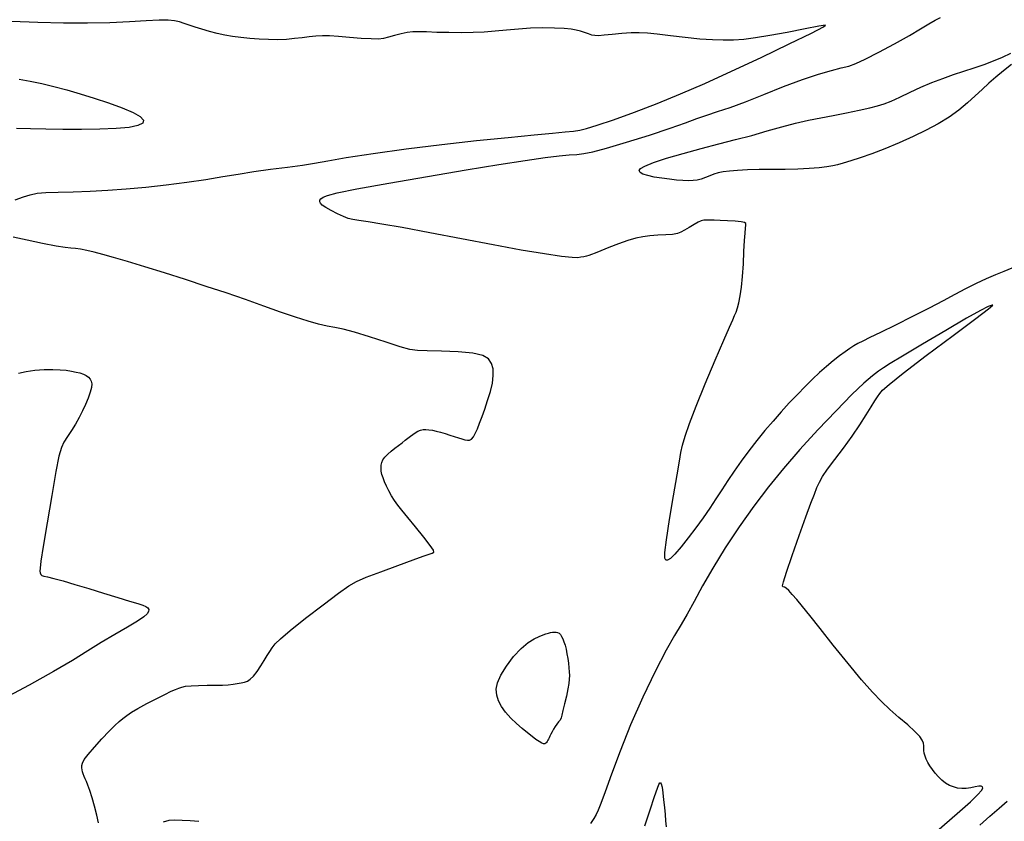
# Model space of a CAD drawing. Extents: x 354349 to 357549, y 1045752 to 1048752.
# Drawn here: x 356328 to 356486, y 1046570 to 1046698 of the extents above; entities that cross this region are included whole.
import ezdxf

# ---------------------------------------------------------------- set-up
doc = ezdxf.new("R2010")
doc.units = 0
doc.header["$MEASUREMENT"] = 0
doc.layers.add('INTER', color=33, linetype='CONTINUOUS')

msp = doc.modelspace()

# ---------------------------------------------------------------- linework, layer by layer
at = {"layer": 'INTER', "color": 33, "linetype": 'CONTINUOUS', "flags": 128}
for points in [[(356487.07, 1046658.31), (356485.79, 1046657.82), (356484.43, 1046657.27), (356484.43, 1046657.27), (356482.94, 1046656.61), (356481.33, 1046655.86), (356479.66, 1046655.03), (356479.66, 1046655.03), (356477.96, 1046654.12), (356476.09, 1046653.11), (356473.85, 1046651.93), (356473.85, 1046651.93), (356471.18, 1046650.58), (356468.42, 1046649.22), (356466.03, 1046648.05), (356466.03, 1046648.05), (356464.33, 1046647.21), (356463.21, 1046646.65), (356462.43, 1046646.24), (356461.76, 1046645.87), (356461.1, 1046645.46), (356460.35, 1046644.94), (356460.35, 1046644.94), (356459.46, 1046644.28), (356458.45, 1046643.48), (356457.38, 1046642.58), (356457.38, 1046642.58), (356456.28, 1046641.6), (356455.15, 1046640.54), (356453.97, 1046639.38), (356453.97, 1046639.38), (356452.72, 1046638.11), (356451.43, 1046636.76), (356450.12, 1046635.33), (356450.12, 1046635.33), (356448.82, 1046633.85), (356447.53, 1046632.31), (356446.24, 1046630.72), (356446.24, 1046630.72), (356444.96, 1046629.07), (356443.73, 1046627.42), (356442.59, 1046625.81), (356442.59, 1046625.81), (356441.56, 1046624.3), (356440.61, 1046622.83), (356439.66, 1046621.38), (356439.66, 1046621.38), (356438.68, 1046619.88), (356437.62, 1046618.33), (356436.48, 1046616.74), (356436.48, 1046616.74), (356435.26, 1046615.15), (356434.09, 1046613.69), (356433.1, 1046612.55), (356433.1, 1046612.55), (356432.4, 1046611.85), (356431.95, 1046611.56), (356431.67, 1046611.57), (356431.67, 1046611.57), (356431.51, 1046611.87), (356431.52, 1046612.8), (356431.76, 1046614.8), (356431.76, 1046614.8), (356432.27, 1046618.06), (356432.89, 1046621.85), (356433.46, 1046625.21), (356433.46, 1046625.21), (356433.83, 1046627.43), (356434.08, 1046628.83), (356434.35, 1046630), (356434.35, 1046630), (356434.76, 1046631.44), (356435.44, 1046633.45), (356436.49, 1046636.22), (356436.49, 1046636.22), (356437.96, 1046639.81), (356439.57, 1046643.6), (356440.96, 1046646.82), (356440.96, 1046646.82), (356441.86, 1046648.89), (356442.37, 1046650.05), (356442.66, 1046650.73), (356442.66, 1046650.73), (356442.9, 1046651.31), (356443.12, 1046651.96), (356443.34, 1046652.79), (356443.34, 1046652.79), (356443.56, 1046653.89), (356443.78, 1046655.3), (356443.95, 1046657.01), (356443.95, 1046657.01), (356444.07, 1046659), (356444.16, 1046661.01), (356444.24, 1046662.74), (356444.24, 1046662.74), (356444.34, 1046663.96), (356444.43, 1046664.74), (356444.49, 1046665.21), (356444.49, 1046665.21), (356444.49, 1046665.49), (356444.28, 1046665.66), (356443.73, 1046665.76), (356443.73, 1046665.76), (356442.76, 1046665.85), (356441.54, 1046665.92), (356440.35, 1046665.97), (356440.35, 1046665.97), (356439.38, 1046666), (356438.65, 1046666.02), (356438.12, 1046666.02), (356438.12, 1046666.02), (356437.72, 1046666.01), (356437.34, 1046665.93), (356436.86, 1046665.71), (356436.86, 1046665.71), (356436.17, 1046665.33), (356435.39, 1046664.87), (356434.66, 1046664.43), (356434.08, 1046664.1), (356433.5, 1046663.89), (356432.74, 1046663.75), (356432.74, 1046663.75), (356431.66, 1046663.66), (356430.39, 1046663.59), (356429.11, 1046663.5), (356429.11, 1046663.5), (356427.97, 1046663.37), (356426.84, 1046663.15), (356425.57, 1046662.78), (356425.57, 1046662.78), (356424.08, 1046662.24), (356422.55, 1046661.64), (356421.24, 1046661.11), (356421.24, 1046661.11), (356420.35, 1046660.74), (356419.77, 1046660.52), (356419.35, 1046660.38), (356419.35, 1046660.38), (356418.94, 1046660.26), (356418.51, 1046660.15), (356418.07, 1046660.07), (356418.07, 1046660.07), (356417.55, 1046660.01), (356416.64, 1046660.03), (356414.96, 1046660.22), (356414.96, 1046660.22), (356412.23, 1046660.62), (356408.51, 1046661.24), (356403.99, 1046662.05), (356403.99, 1046662.05), (356398.92, 1046663.01), (356393.85, 1046663.98), (356389.44, 1046664.82), (356389.44, 1046664.82), (356386.19, 1046665.39), (356383.97, 1046665.74), (356382.5, 1046665.96), (356382.5, 1046665.96), (356381.53, 1046666.12), (356380.79, 1046666.31), (356380.04, 1046666.6), (356380.04, 1046666.6), (356379.09, 1046667.04), (356378.08, 1046667.55), (356377.21, 1046668.04), (356377.21, 1046668.04), (356376.64, 1046668.42), (356376.34, 1046668.72), (356376.23, 1046668.97), (356376.23, 1046668.97), (356376.25, 1046669.2), (356376.42, 1046669.43), (356376.78, 1046669.68), (356376.78, 1046669.68), (356377.47, 1046669.96), (356379.05, 1046670.38), (356382.2, 1046671.02), (356382.2, 1046671.02), (356387.28, 1046671.95), (356393.47, 1046673.03), (356399.66, 1046674.08), (356399.66, 1046674.08), (356404.92, 1046674.93), (356409.12, 1046675.58), (356412.31, 1046676.03), (356412.31, 1046676.03), (356414.58, 1046676.31), (356416.17, 1046676.46), (356417.38, 1046676.56), (356417.38, 1046676.56), (356418.51, 1046676.68), (356419.96, 1046676.95), (356422.17, 1046677.53), (356422.17, 1046677.53), (356425.37, 1046678.49), (356429.02, 1046679.65), (356432.35, 1046680.76), (356432.35, 1046680.76), (356434.82, 1046681.63), (356436.63, 1046682.3), (356438.22, 1046682.86), (356438.22, 1046682.86), (356439.94, 1046683.41), (356441.97, 1046684.07), (356444.43, 1046684.96), (356444.43, 1046684.96), (356447.37, 1046686.13), (356450.52, 1046687.41), (356453.53, 1046688.57), (356453.53, 1046688.57), (356456.1, 1046689.42), (356458.17, 1046689.99), (356459.76, 1046690.39), (356459.76, 1046690.39), (356460.94, 1046690.7), (356462.06, 1046691.11), (356463.58, 1046691.82), (356465.78, 1046692.94), (356468.3, 1046694.28), (356470.66, 1046695.59), (356470.66, 1046695.59), (356472.46, 1046696.65), (356473.77, 1046697.44), (356474.78, 1046698.03), (356474.78, 1046698.03), (356475.64, 1046698.46)], [(356327.46, 1046669.29), (356328.8, 1046669.75), (356328.8, 1046669.75), (356329.89, 1046670.09), (356330.96, 1046670.32), (356332.36, 1046670.45), (356332.36, 1046670.45), (356334.33, 1046670.53), (356336.77, 1046670.58), (356339.47, 1046670.67), (356339.47, 1046670.67), (356342.29, 1046670.81), (356345.24, 1046671.04), (356348.36, 1046671.33), (356348.36, 1046671.33), (356351.66, 1046671.7), (356354.96, 1046672.11), (356358.02, 1046672.55), (356358.02, 1046672.55), (356360.7, 1046672.99), (356363.16, 1046673.41), (356365.67, 1046673.81), (356365.67, 1046673.81), (356368.36, 1046674.17), (356371.06, 1046674.52), (356373.45, 1046674.84), (356373.45, 1046674.84), (356375.42, 1046675.16), (356377.53, 1046675.54), (356380.48, 1046676.04), (356380.48, 1046676.04), (356384.77, 1046676.69), (356390.06, 1046677.43), (356395.77, 1046678.15), (356395.77, 1046678.15), (356401.36, 1046678.77), (356406.42, 1046679.28), (356410.56, 1046679.66), (356410.56, 1046679.66), (356413.53, 1046679.94), (356415.53, 1046680.14), (356416.86, 1046680.28), (356416.86, 1046680.28), (356417.86, 1046680.42), (356418.98, 1046680.68), (356420.68, 1046681.21), (356420.68, 1046681.21), (356423.3, 1046682.11), (356426.62, 1046683.32), (356430.27, 1046684.72), (356430.27, 1046684.72), (356433.99, 1046686.23), (356437.89, 1046687.91), (356442.18, 1046689.86), (356442.18, 1046689.86), (356446.9, 1046692.08), (356451.43, 1046694.26), (356454.98, 1046695.99), (356454.98, 1046695.99), (356456.91, 1046696.96), (356457.25, 1046697.26), (356456.18, 1046697.09), (356456.18, 1046697.09), (356453.95, 1046696.65), (356451.11, 1046696.09), (356448.3, 1046695.57), (356448.3, 1046695.57), (356445.99, 1046695.2), (356444.13, 1046694.98), (356442.48, 1046694.87), (356442.48, 1046694.87), (356440.86, 1046694.83), (356439.12, 1046694.88), (356437.11, 1046695.02), (356434.78, 1046695.25), (356432.39, 1046695.54), (356430.29, 1046695.79), (356430.29, 1046695.79), (356428.7, 1046695.96), (356427.41, 1046696.03), (356426.13, 1046696.01), (356426.13, 1046696.01), (356424.63, 1046695.9), (356423.09, 1046695.76), (356421.78, 1046695.63), (356421.78, 1046695.63), (356420.89, 1046695.56), (356420.31, 1046695.57), (356419.82, 1046695.66), (356419.82, 1046695.66), (356419.26, 1046695.84), (356418.63, 1046696.06), (356417.98, 1046696.28), (356417.98, 1046696.28), (356417.31, 1046696.46), (356416.5, 1046696.59), (356415.38, 1046696.7), (356415.38, 1046696.7), (356413.83, 1046696.77), (356411.98, 1046696.8), (356410.01, 1046696.76), (356410.01, 1046696.76), (356408.05, 1046696.63), (356406.16, 1046696.45), (356404.33, 1046696.28), (356404.33, 1046696.28), (356402.57, 1046696.15), (356400.79, 1046696.07), (356398.92, 1046696.04), (356398.92, 1046696.04), (356396.92, 1046696.06), (356394.98, 1046696.1), (356393.31, 1046696.16), (356393.31, 1046696.16), (356392.08, 1046696.2), (356391.14, 1046696.19), (356390.25, 1046696.08), (356390.25, 1046696.08), (356389.26, 1046695.86), (356388.22, 1046695.58), (356387.27, 1046695.31), (356387.27, 1046695.31), (356386.47, 1046695.13), (356385.62, 1046695.03), (356384.47, 1046695.04), (356384.47, 1046695.04), (356382.85, 1046695.14), (356380.99, 1046695.29), (356379.23, 1046695.43), (356379.23, 1046695.43), (356377.81, 1046695.52), (356376.66, 1046695.55), (356375.61, 1046695.5), (356375.61, 1046695.5), (356374.55, 1046695.39), (356373.42, 1046695.24), (356372.21, 1046695.09), (356372.21, 1046695.09), (356370.91, 1046694.98), (356369.52, 1046694.92), (356368.05, 1046694.93), (356368.05, 1046694.93), (356366.55, 1046694.99), (356365.04, 1046695.11), (356363.61, 1046695.26), (356363.61, 1046695.26), (356362.29, 1046695.45), (356361.04, 1046695.66), (356359.81, 1046695.93), (356359.81, 1046695.93), (356358.57, 1046696.25), (356357.37, 1046696.6), (356356.28, 1046696.94), (356356.28, 1046696.94), (356355.34, 1046697.26), (356354.53, 1046697.53), (356353.77, 1046697.76), (356353.77, 1046697.76), (356352.98, 1046697.94), (356351.97, 1046698.04), (356350.51, 1046698.04), (356350.51, 1046698.04), (356348.43, 1046697.93), (356345.76, 1046697.76), (356342.61, 1046697.61), (356342.61, 1046697.61), (356339.05, 1046697.55), (356335.19, 1046697.57), (356331.09, 1046697.67), (356331.09, 1046697.67), (356326.89, 1046697.84)], [(356487.03, 1046690.93), (356485.73, 1046689.94), (356484.51, 1046688.94), (356484.51, 1046688.94), (356483.39, 1046687.95), (356482.31, 1046686.95), (356481.2, 1046685.91), (356481.2, 1046685.91), (356479.97, 1046684.8), (356478.59, 1046683.66), (356477.03, 1046682.53), (356477.03, 1046682.53), (356475.29, 1046681.46), (356473.36, 1046680.42), (356471.26, 1046679.4), (356471.26, 1046679.4), (356469, 1046678.41), (356466.74, 1046677.47), (356464.62, 1046676.66), (356464.62, 1046676.66), (356462.79, 1046676.01), (356461.26, 1046675.51), (356460.07, 1046675.15), (356460.07, 1046675.15), (356459.17, 1046674.89), (356458.38, 1046674.71), (356457.45, 1046674.55), (356457.45, 1046674.55), (356456.2, 1046674.4), (356454.63, 1046674.27), (356452.79, 1046674.18), (356452.79, 1046674.18), (356450.75, 1046674.15), (356448.63, 1046674.16), (356446.58, 1046674.15), (356446.58, 1046674.15), (356444.73, 1046674.09), (356443.13, 1046674), (356441.83, 1046673.88), (356441.83, 1046673.88), (356440.83, 1046673.76), (356440.04, 1046673.61), (356439.36, 1046673.41), (356439.36, 1046673.41), (356438.68, 1046673.14), (356438, 1046672.85), (356437.34, 1046672.61), (356436.68, 1046672.45), (356436.01, 1046672.36), (356435.25, 1046672.34), (356435.25, 1046672.34), (356434.37, 1046672.37), (356433.37, 1046672.44), (356432.24, 1046672.56), (356432.24, 1046672.56), (356431.01, 1046672.72), (356429.8, 1046672.92), (356428.76, 1046673.15), (356428.76, 1046673.15), (356427.99, 1046673.4), (356427.55, 1046673.67), (356427.41, 1046673.96), (356427.41, 1046673.96), (356427.61, 1046674.29), (356428.3, 1046674.69), (356429.66, 1046675.23), (356429.66, 1046675.23), (356431.78, 1046675.93), (356434.43, 1046676.72), (356437.3, 1046677.51), (356437.3, 1046677.51), (356440.12, 1046678.24), (356442.83, 1046678.92), (356445.43, 1046679.59), (356445.43, 1046679.59), (356447.91, 1046680.3), (356450.25, 1046680.98), (356452.43, 1046681.57), (356452.43, 1046681.57), (356454.48, 1046682.03), (356456.46, 1046682.41), (356458.47, 1046682.79), (356458.47, 1046682.79), (356460.58, 1046683.21), (356462.6, 1046683.64), (356464.31, 1046684.03), (356464.31, 1046684.03), (356465.58, 1046684.34), (356466.62, 1046684.66), (356467.72, 1046685.1), (356467.72, 1046685.1), (356469.12, 1046685.73), (356470.76, 1046686.5), (356472.5, 1046687.3), (356472.5, 1046687.3), (356474.25, 1046688.05), (356475.99, 1046688.73), (356477.7, 1046689.35), (356477.7, 1046689.35), (356479.4, 1046689.9), (356481.05, 1046690.43), (356482.64, 1046690.95), (356482.64, 1046690.95), (356484.15, 1046691.52), (356485.58, 1046692.12), (356486.91, 1046692.77)], [(356328.09, 1046688.59), (356329.85, 1046688.28), (356331.71, 1046687.9), (356333.67, 1046687.43), (356333.67, 1046687.43), (356335.73, 1046686.89), (356337.88, 1046686.27), (356340.12, 1046685.57), (356340.12, 1046685.57), (356342.42, 1046684.8), (356344.58, 1046684.02), (356346.34, 1046683.27), (356346.34, 1046683.27), (356347.49, 1046682.6), (356348.01, 1046682.03), (356347.88, 1046681.55), (356347.88, 1046681.55), (356347.11, 1046681.17), (356345.71, 1046680.88), (356343.66, 1046680.69), (356343.66, 1046680.69), (356341.02, 1046680.58), (356338.06, 1046680.55), (356335.09, 1046680.55), (356332.38, 1046680.58), (356329.92, 1046680.63), (356327.67, 1046680.72)], [(356340.82, 1046569.48), (356340.52, 1046570.75), (356340.52, 1046570.75), (356340.16, 1046572.14), (356339.78, 1046573.51), (356339.42, 1046574.67), (356339.42, 1046574.67), (356339.11, 1046575.52), (356338.87, 1046576.1), (356338.67, 1046576.54), (356338.67, 1046576.54), (356338.5, 1046576.94), (356338.36, 1046577.32), (356338.26, 1046577.67), (356338.26, 1046577.67), (356338.18, 1046578), (356338.15, 1046578.33), (356338.16, 1046578.67), (356338.16, 1046578.67), (356338.24, 1046579.07), (356338.52, 1046579.62), (356339.13, 1046580.46), (356340.14, 1046581.64), (356341.36, 1046582.97), (356342.53, 1046584.18), (356342.53, 1046584.18), (356343.43, 1046585.08), (356344.12, 1046585.72), (356344.71, 1046586.23), (356344.71, 1046586.23), (356345.32, 1046586.7), (356346.09, 1046587.21), (356347.13, 1046587.83), (356347.13, 1046587.83), (356348.52, 1046588.59), (356350.04, 1046589.38), (356351.42, 1046590.07), (356351.42, 1046590.07), (356352.42, 1046590.56), (356353.12, 1046590.87), (356353.65, 1046591.08), (356353.65, 1046591.08), (356354.15, 1046591.24), (356354.76, 1046591.37), (356355.63, 1046591.46), (356355.63, 1046591.46), (356356.84, 1046591.5), (356358.22, 1046591.52), (356359.56, 1046591.54), (356359.56, 1046591.54), (356360.67, 1046591.57), (356361.58, 1046591.62), (356362.35, 1046591.7), (356362.35, 1046591.7), (356363.03, 1046591.79), (356363.64, 1046591.91), (356364.18, 1046592.04), (356364.18, 1046592.04), (356364.65, 1046592.21), (356365.11, 1046592.49), (356365.61, 1046592.98), (356365.61, 1046592.98), (356366.19, 1046593.73), (356366.79, 1046594.63), (356367.36, 1046595.52), (356367.36, 1046595.52), (356367.83, 1046596.29), (356368.24, 1046596.95), (356368.63, 1046597.55), (356368.63, 1046597.55), (356369.1, 1046598.15), (356369.95, 1046598.99), (356371.52, 1046600.32), (356371.52, 1046600.32), (356373.98, 1046602.25), (356376.8, 1046604.41), (356379.26, 1046606.26), (356379.26, 1046606.26), (356380.87, 1046607.43), (356382.1, 1046608.15), (356383.67, 1046608.82), (356383.67, 1046608.82), (356386.03, 1046609.72), (356388.76, 1046610.73), (356391.19, 1046611.61), (356391.19, 1046611.61), (356392.81, 1046612.19), (356393.74, 1046612.51), (356394.23, 1046612.68), (356394.23, 1046612.68), (356394.49, 1046612.82), (356394.44, 1046613.16), (356393.93, 1046613.94), (356393.93, 1046613.94), (356392.9, 1046615.27), (356391.59, 1046616.9), (356390.34, 1046618.42), (356390.34, 1046618.42), (356389.4, 1046619.56), (356388.72, 1046620.4), (356388.2, 1046621.12), (356388.2, 1046621.12), (356387.72, 1046621.89), (356387.29, 1046622.68), (356386.92, 1046623.43), (356386.92, 1046623.43), (356386.61, 1046624.12), (356386.37, 1046624.74), (356386.2, 1046625.31), (356386.2, 1046625.31), (356386.09, 1046625.84), (356386.05, 1046626.34), (356386.08, 1046626.8), (356386.08, 1046626.8), (356386.17, 1046627.23), (356386.36, 1046627.65), (356386.67, 1046628.08), (356386.67, 1046628.08), (356387.12, 1046628.54), (356387.67, 1046629.02), (356388.27, 1046629.49), (356388.87, 1046629.95), (356389.43, 1046630.38), (356389.93, 1046630.77), (356389.93, 1046630.77), (356390.36, 1046631.11), (356390.75, 1046631.42), (356391.12, 1046631.71), (356391.12, 1046631.71), (356391.52, 1046631.98), (356391.94, 1046632.22), (356392.36, 1046632.4), (356392.36, 1046632.4), (356392.79, 1046632.49), (356393.23, 1046632.51), (356393.72, 1046632.46), (356393.72, 1046632.46), (356394.28, 1046632.37), (356394.89, 1046632.23), (356395.57, 1046632.05), (356395.57, 1046632.05), (356396.31, 1046631.83), (356397.06, 1046631.59), (356397.78, 1046631.36), (356397.78, 1046631.36), (356398.43, 1046631.16), (356398.99, 1046630.99), (356399.48, 1046630.86), (356399.48, 1046630.86), (356399.88, 1046630.77), (356400.23, 1046630.78), (356400.54, 1046630.94), (356400.54, 1046630.94), (356400.84, 1046631.31), (356401.15, 1046631.87), (356401.48, 1046632.6), (356401.48, 1046632.6), (356401.83, 1046633.5), (356402.22, 1046634.55), (356402.65, 1046635.77), (356402.65, 1046635.77), (356403.12, 1046637.13), (356403.56, 1046638.56), (356403.89, 1046639.92), (356403.89, 1046639.92), (356404.03, 1046641.14), (356403.99, 1046642.19), (356403.75, 1046643.08), (356403.75, 1046643.08), (356403.27, 1046643.8), (356402.36, 1046644.35), (356400.77, 1046644.73), (356400.77, 1046644.73), (356398.41, 1046644.95), (356395.76, 1046645.04), (356393.45, 1046645.08), (356393.45, 1046645.08), (356391.89, 1046645.14), (356390.66, 1046645.32), (356389.13, 1046645.74), (356389.13, 1046645.74), (356386.86, 1046646.48), (356384.23, 1046647.35), (356381.8, 1046648.1), (356381.8, 1046648.1), (356380.01, 1046648.56), (356378.67, 1046648.81), (356377.45, 1046649.04), (356377.45, 1046649.04), (356376.05, 1046649.36), (356374.37, 1046649.84), (356372.35, 1046650.48), (356372.35, 1046650.48), (356369.97, 1046651.31), (356367.27, 1046652.27), (356364.34, 1046653.31), (356364.34, 1046653.31), (356361.25, 1046654.36), (356358.05, 1046655.42), (356354.74, 1046656.5), (356354.74, 1046656.5), (356351.4, 1046657.56), (356348.21, 1046658.56), (356345.43, 1046659.42), (356345.43, 1046659.42), (356343.22, 1046660.06), (356341.51, 1046660.54), (356340.13, 1046660.89), (356340.13, 1046660.89), (356338.95, 1046661.16), (356337.94, 1046661.35), (356337.1, 1046661.46), (356337.1, 1046661.46), (356336.39, 1046661.52), (356335.49, 1046661.62), (356334.05, 1046661.85), (356334.05, 1046661.85), (356331.86, 1046662.3), (356329.36, 1046662.83), (356327.13, 1046663.3)], [(356475.05, 1046568.14), (356478.33, 1046571.01), (356480.42, 1046572.88), (356480.42, 1046572.88), (356481.64, 1046574.04), (356482.23, 1046574.69), (356482.41, 1046575.03), (356482.41, 1046575.03), (356482.38, 1046575.24), (356482.16, 1046575.35), (356481.76, 1046575.35), (356481.76, 1046575.35), (356481.18, 1046575.26), (356480.5, 1046575.12), (356479.77, 1046575.02), (356479.77, 1046575.02), (356479.05, 1046575), (356478.36, 1046575.07), (356477.7, 1046575.24), (356477.7, 1046575.24), (356477.06, 1046575.5), (356476.45, 1046575.86), (356475.87, 1046576.31), (356475.87, 1046576.31), (356475.32, 1046576.85), (356474.8, 1046577.44), (356474.34, 1046578.04), (356474.34, 1046578.04), (356473.95, 1046578.62), (356473.62, 1046579.17), (356473.35, 1046579.68), (356473.35, 1046579.68), (356473.16, 1046580.17), (356473.03, 1046580.63), (356472.97, 1046581.06), (356472.97, 1046581.06), (356472.97, 1046581.46), (356472.97, 1046581.85), (356472.91, 1046582.27), (356472.91, 1046582.27), (356472.72, 1046582.73), (356472.31, 1046583.32), (356471.55, 1046584.12), (356471.55, 1046584.12), (356470.39, 1046585.17), (356468.99, 1046586.39), (356467.54, 1046587.66), (356467.54, 1046587.66), (356466.18, 1046588.93), (356464.74, 1046590.41), (356463.01, 1046592.4), (356463.01, 1046592.4), (356460.83, 1046595.04), (356458.48, 1046597.95), (356456.35, 1046600.63), (356456.35, 1046600.63), (356454.72, 1046602.69), (356453.53, 1046604.17), (356452.63, 1046605.25), (356452.63, 1046605.25), (356451.91, 1046606.08), (356451.34, 1046606.69), (356450.92, 1046607.06), (356450.92, 1046607.06), (356450.64, 1046607.23), (356450.47, 1046607.28), (356450.38, 1046607.3), (356450.38, 1046607.3), (356450.34, 1046607.45), (356450.49, 1046608.1), (356450.97, 1046609.64), (356450.97, 1046609.64), (356451.88, 1046612.3), (356453.01, 1046615.51), (356454.08, 1046618.49), (356454.08, 1046618.49), (356454.88, 1046620.67), (356455.44, 1046622.15), (356455.85, 1046623.19), (356455.85, 1046623.19), (356456.24, 1046624.07), (356456.74, 1046624.99), (356457.53, 1046626.16), (356457.53, 1046626.16), (356458.7, 1046627.71), (356460.09, 1046629.52), (356461.5, 1046631.42), (356461.5, 1046631.42), (356462.73, 1046633.22), (356463.75, 1046634.82), (356464.55, 1046636.13), (356464.55, 1046636.13), (356465.13, 1046637.07), (356465.56, 1046637.74), (356465.92, 1046638.26), (356465.92, 1046638.26), (356466.36, 1046638.79), (356467.4, 1046639.72), (356469.64, 1046641.49), (356473.36, 1046644.33), (356477.65, 1046647.55), (356481.29, 1046650.27), (356481.29, 1046650.27), (356483.34, 1046651.82), (356484.03, 1046652.4), (356483.89, 1046652.41), (356483.89, 1046652.41), (356483.29, 1046652.17), (356482.04, 1046651.55), (356479.82, 1046650.32), (356479.82, 1046650.32), (356476.48, 1046648.37), (356472.76, 1046646.15), (356469.57, 1046644.24), (356469.57, 1046644.24), (356467.59, 1046643.05), (356466.49, 1046642.36), (356465.71, 1046641.82), (356465.71, 1046641.82), (356464.75, 1046641.08), (356463.38, 1046639.9), (356461.46, 1046638.08), (356461.46, 1046638.08), (356458.92, 1046635.5), (356456.02, 1046632.44), (356453.12, 1046629.27), (356453.12, 1046629.27), (356450.49, 1046626.25), (356448.08, 1046623.3), (356445.76, 1046620.23), (356445.76, 1046620.23), (356443.42, 1046616.92), (356441.18, 1046613.54), (356439.18, 1046610.31), (356439.18, 1046610.31), (356437.53, 1046607.43), (356436.19, 1046604.95), (356435.07, 1046602.92), (356435.07, 1046602.92), (356434.09, 1046601.26), (356433.04, 1046599.52), (356431.71, 1046597.15), (356431.71, 1046597.15), (356429.96, 1046593.74), (356427.97, 1046589.61), (356426.02, 1046585.21), (356426.02, 1046585.21), (356424.32, 1046581), (356422.95, 1046577.31), (356421.92, 1046574.44), (356421.92, 1046574.44), (356421.25, 1046572.61), (356420.82, 1046571.53), (356420.49, 1046570.84), (356420.49, 1046570.84), (356420.13, 1046570.17), (356419.6, 1046569.39)], [(356328, 1046641.53), (356329.22, 1046641.8), (356329.22, 1046641.8), (356330.62, 1046641.98), (356332.09, 1046642.08), (356333.47, 1046642.1), (356333.47, 1046642.1), (356334.65, 1046642.06), (356335.65, 1046641.97), (356336.49, 1046641.84), (356336.49, 1046641.84), (356337.22, 1046641.7), (356337.84, 1046641.55), (356338.38, 1046641.36), (356338.38, 1046641.36), (356338.83, 1046641.14), (356339.19, 1046640.88), (356339.46, 1046640.58), (356339.46, 1046640.58), (356339.65, 1046640.24), (356339.73, 1046639.81), (356339.68, 1046639.22), (356339.68, 1046639.22), (356339.48, 1046638.45), (356339.16, 1046637.53), (356338.75, 1046636.52), (356338.75, 1046636.52), (356338.27, 1046635.46), (356337.73, 1046634.39), (356337.13, 1046633.34), (356337.13, 1046633.34), (356336.47, 1046632.32), (356335.83, 1046631.36), (356335.28, 1046630.48), (356335.28, 1046630.48), (356334.86, 1046629.6), (356334.48, 1046628.23), (356333.99, 1046625.77), (356333.99, 1046625.77), (356333.31, 1046621.92), (356332.57, 1046617.52), (356331.95, 1046613.73), (356331.59, 1046611.42), (356331.44, 1046610.31), (356331.42, 1046609.83), (356331.42, 1046609.83), (356331.45, 1046609.52), (356331.55, 1046609.28), (356331.74, 1046609.11), (356331.74, 1046609.11), (356332.06, 1046609), (356332.65, 1046608.87), (356333.64, 1046608.64), (356333.64, 1046608.64), (356335.13, 1046608.24), (356337.04, 1046607.68), (356339.25, 1046607.02), (356339.25, 1046607.02), (356341.62, 1046606.28), (356343.89, 1046605.57), (356345.79, 1046604.99), (356345.79, 1046604.99), (356347.1, 1046604.6), (356347.92, 1046604.35), (356348.41, 1046604.15), (356348.41, 1046604.15), (356348.71, 1046603.92), (356348.85, 1046603.66), (356348.83, 1046603.35), (356348.83, 1046603.35), (356348.61, 1046602.98), (356348.08, 1046602.49), (356347.05, 1046601.8), (356347.05, 1046601.8), (356345.43, 1046600.83), (356343.42, 1046599.66), (356341.25, 1046598.37), (356341.25, 1046598.37), (356339.08, 1046597.02), (356336.64, 1046595.51), (356333.58, 1046593.71), (356333.58, 1046593.71), (356329.73, 1046591.57), (356325.57, 1046589.37)], [(356428.28, 1046568.99), (356429.14, 1046571.57), (356429.85, 1046573.72), (356429.85, 1046573.72), (356430.31, 1046575.03), (356430.56, 1046575.65), (356430.71, 1046575.88), (356430.71, 1046575.88), (356430.83, 1046575.92), (356430.93, 1046575.73), (356431.05, 1046575.21), (356431.05, 1046575.21), (356431.17, 1046574.31), (356431.3, 1046573.16), (356431.43, 1046571.95), (356431.43, 1046571.95), (356431.54, 1046570.83), (356431.63, 1046569.81), (356431.69, 1046568.83)], [(356481.95, 1046569.12), (356483.52, 1046570.54), (356485.02, 1046571.87), (356485.02, 1046571.87), (356486.31, 1046572.99)], [(356356.85, 1046569.73), (356355.49, 1046569.81), (356354.19, 1046569.89), (356353.04, 1046569.93), (356353.04, 1046569.93), (356352.08, 1046569.86), (356351.16, 1046569.61)]]:
    msp.add_lwpolyline(points, dxfattribs=at)
at = {"layer": 'INTER', "linetype": 'CONTINUOUS'}
msp.add_lwpolyline([(356411.37, 1046599.34), (356411.99, 1046599.6), (356412.46, 1046599.78), (356412.85, 1046599.9), (356412.85, 1046599.9), (356413.21, 1046599.98), (356413.53, 1046600.04), (356413.82, 1046600.06), (356413.82, 1046600.06), (356414.09, 1046600.05), (356414.33, 1046599.99), (356414.55, 1046599.86), (356414.55, 1046599.86), (356414.77, 1046599.65), (356414.97, 1046599.36), (356415.16, 1046598.97), (356415.16, 1046598.97), (356415.35, 1046598.5), (356415.52, 1046597.95), (356415.68, 1046597.3), (356415.68, 1046597.3), (356415.83, 1046596.58), (356415.96, 1046595.82), (356416.07, 1046595.06), (356416.07, 1046595.06), (356416.15, 1046594.34), (356416.2, 1046593.68), (356416.22, 1046593.07), (356416.22, 1046593.07), (356416.2, 1046592.49), (356416.13, 1046591.83), (356415.97, 1046590.96), (356415.97, 1046590.96), (356415.73, 1046589.8), (356415.44, 1046588.56), (356415.19, 1046587.48), (356415.19, 1046587.48), (356415.01, 1046586.75), (356414.87, 1046586.29), (356414.71, 1046585.96), (356414.71, 1046585.96), (356414.48, 1046585.65), (356414.21, 1046585.31), (356413.93, 1046584.93), (356413.93, 1046584.93), (356413.67, 1046584.5), (356413.44, 1046584.08), (356413.25, 1046583.69), (356413.25, 1046583.69), (356413.1, 1046583.37), (356412.97, 1046583.12), (356412.86, 1046582.91), (356412.86, 1046582.91), (356412.75, 1046582.71), (356412.65, 1046582.54), (356412.55, 1046582.38), (356412.55, 1046582.38), (356412.44, 1046582.24), (356412.3, 1046582.16), (356412.09, 1046582.16), (356412.09, 1046582.16), (356411.78, 1046582.27), (356411.37, 1046582.5), (356410.85, 1046582.85), (356410.85, 1046582.85), (356410.23, 1046583.31), (356409.5, 1046583.89), (356408.67, 1046584.59), (356408.67, 1046584.59), (356407.75, 1046585.39), (356406.83, 1046586.28), (356405.99, 1046587.2), (356405.99, 1046587.2), (356405.33, 1046588.12), (356404.87, 1046589.04), (356404.59, 1046589.96), (356404.59, 1046589.96), (356404.51, 1046590.89), (356404.71, 1046591.92), (356405.24, 1046593.14), (356405.24, 1046593.14), (356406.14, 1046594.6), (356407.29, 1046596.11), (356408.49, 1046597.42), (356408.49, 1046597.42), (356409.6, 1046598.36), (356410.57, 1046598.96), (356411.37, 1046599.34)], close=True, dxfattribs=at)

doc.saveas('drawing.dxf')
